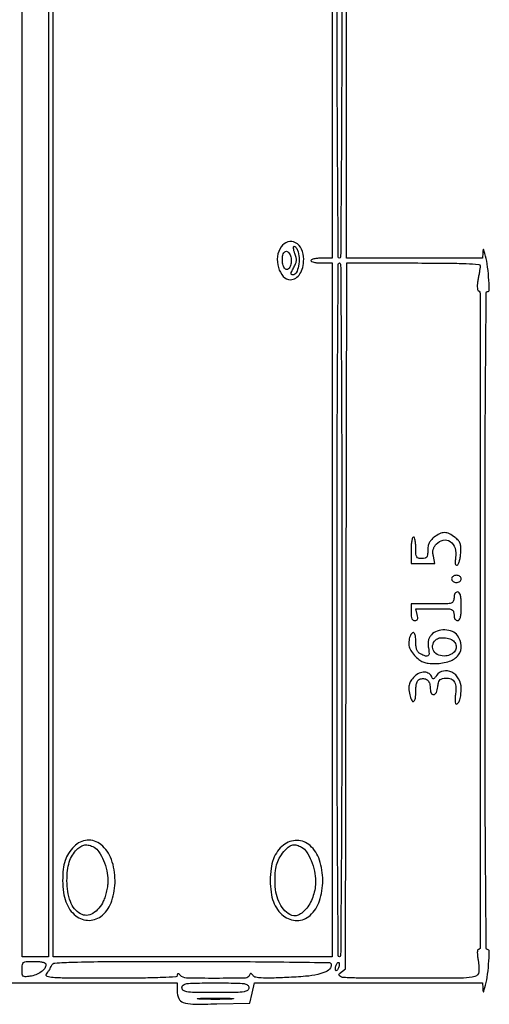
# Model space of a CAD drawing. Extents: x 2 to 2131, y 2 to 2954.
# Drawn here: x 1393 to 1590, y 629 to 1042 of the extents above; entities that cross this region are included whole.
import ezdxf

# ---------------------------------------------------------------- set-up
doc = ezdxf.new("R2010")
doc.units = 0

msp = doc.modelspace()

# ---------------------------------------------------------------- linework, layer by layer
msp.add_lwpolyline([(1405, 941.5), (1405, 649), (1399.5, 649), (1394, 649), (1394, 941.5), (1394, 1234), (1399.5, 1234), (1405, 1234)], close=True)
for points in [[(1524, 1088), (1524, 942), (1519.5, 942, 0.020945), (1517.775243, 941.927717, 0.033738), (1516.321875, 941.70625, 0.036969), (1515.267028, 941.388512, 0.31052), (1515, 941, 0.31052), (1515.267028, 940.611488, 0.036969), (1516.321875, 940.29375, 0.033738), (1517.775243, 940.072283, 0.020945), (1519.5, 940), (1524, 940), (1524, 794.5), (1524, 649), (1465.5, 649), (1407, 649), (1407, 941.5), (1407, 1234), (1465.5, 1234), (1524, 1234)], [(1528, 1088, -0.000448), (1527.942398, 1023.681007, -0.001265), (1527.748288, 978.75, -0.000091), (1527.493312, 942.489766, -0.412102), (1527, 942, -0.412102), (1526.506688, 942.489766, -0.000091), (1526.251712, 978.75, -0.001265), (1526.057602, 1023.681007, -0.000448), (1526, 1088, -0.000448), (1526.057602, 1152.318993, -0.001265), (1526.251712, 1197.25, -0.000091), (1526.506688, 1233.510234, -0.412102), (1527, 1234, -0.412102), (1527.493312, 1233.510234, -0.000091), (1527.748288, 1197.25, -0.001265), (1527.942398, 1152.318993, -0.000448)], [(1502.556704, 946.777494, 0.125528), (1501.031014, 942.739622, 0.097879), (1501.424198, 938.048776, 0.113131), (1503.458395, 934.360905, 0.213516), (1506.5, 933, 0.142576), (1508.684747, 933.635912, 0.108829), (1510.458123, 935.401829, 0.086488), (1511.612398, 938.146049, 0.056462), (1512, 941.567519, 0.106904), (1511.087113, 945.788397, 0.161545), (1508.555978, 948.52552, 0.205665), (1505.365842, 948.840716, 0.164612)], [(1509.393011, 945.418213, -0.077655), (1510.074984, 942.240566, -0.060515), (1509.847098, 938.710821, -0.06964), (1508.903521, 935.904986, -0.284128), (1507.439522, 935, -0.164752), (1506.905735, 935.180792, -0.264513), (1506.723348, 935.611611, -0.087769), (1506.971219, 936.436825, -0.013535), (1507.785203, 937.948458, 0.030581), (1508.608741, 939.611164, 0.077384), (1508.934129, 940.916606, 0.0794), (1508.843209, 942.238897, 0.033463), (1508.325557, 943.948458, -0.021901), (1507.941377, 945.118999, -0.040155), (1507.748884, 946.103609, -0.055767), (1507.747933, 946.792272, -0.382339), (1507.979875, 947, -0.155085), (1508.332316, 946.887989, -0.056614), (1508.72752, 946.53535, -0.049311), (1509.10121, 946.023471, -0.041436)], [(1506.5, 943, -0.081191), (1506.789646, 941.020675, -0.073468), (1506.452986, 938.978643, -0.098066), (1505.665799, 937.556607, -0.305941), (1504.665141, 937.273281, -0.13094), (1504.194639, 937.580382, -0.053824), (1503.745593, 938.203331, -0.048307), (1503.383078, 939.01403, -0.044622), (1503.170919, 939.901054, -0.069797), (1503.15292, 942.795187, -0.173726), (1504.111283, 944.648836, -0.383502), (1505.401692, 944.671039, -0.13793)], [(1528, 794.5, -0.000449), (1527.942396, 730.402505, -0.001269), (1527.748282, 685.625, -0.000092), (1527.49329, 649.489731, -0.412095), (1527, 649, -0.412095), (1526.50671, 649.489731, -0.000092), (1526.251718, 685.625, -0.001269), (1526.057604, 730.402505, -0.000449), (1526, 794.5, -0.000449), (1526.057604, 858.597495, -0.001269), (1526.251718, 903.375, -0.000092), (1526.50671, 939.510269, -0.412095), (1527, 940, -0.412095), (1527.49329, 939.510269, -0.000092), (1527.748282, 903.375, -0.001269), (1527.942396, 858.597495, -0.000449)], [(1585.956449, 938.75, -0.026144), (1585.892867, 938.021881, -0.004211), (1585.68302, 936.612424, -0.004643), (1585.40626, 934.955508, -0.004063), (1585.086785, 933.228465, 0.020243), (1584.830968, 931.542217, 0.029792), (1584.755336, 930.046166, 0.03009), (1584.836569, 928.874453, 0.225679), (1585.130336, 928.419448, -0.259905), (1585.979212, 926.897088, -0.000023), (1585.987347, 789.9455, -0.000019), (1585.984033, 652.849706, -0.414195), (1585.134274, 652, 0.369278), (1584.843455, 651.751299, 0.036409), (1584.760967, 650.76013, 0.03212), (1584.834943, 649.390813, 0.018227), (1585.090723, 647.75, -0.063496), (1585.414812, 642.714308, -0.324424), (1583.732564, 640.675944, -0.062328), (1579.027732, 640.066083, -0.001284), (1555.25, 640.022236, -0.000757), (1534.787612, 640.068014, -0.01623), (1528.745722, 640.286871, -0.145619), (1527.004104, 640.938186, -0.495279), (1527, 641.965041), (1529.5, 643.885609), (1529.75977, 791.942805), (1530.01954, 940), (1558.00977, 940, -0.00187), (1572.190088, 939.946975, -0.009305), (1580.151579, 939.739224, -0.007563), (1585.349144, 939.427918, -0.402511)], [(1566.634859, 824.92742, 0.044615), (1565.399675, 823.763537, 0.069908), (1564.593366, 822.549732, 0.069157), (1564.14735, 821.150937, 0.042669), (1564, 819.42742, -0.022433), (1563.914076, 817.513237, -0.135948), (1563.567647, 816.592742, -0.187057), (1562.857575, 816.136844, -0.050273), (1561.5, 816, -0.058662), (1560.093239, 816.165617, -0.210352), (1559.388889, 816.7, -0.114574), (1559.068074, 817.820113, -0.012699), (1559, 820.5, 0.020945), (1558.927717, 822.224757, 0.033738), (1558.70625, 823.678125, 0.036969), (1558.388512, 824.732972, 0.31052), (1558, 825, 0.332234), (1557.608967, 824.707933, 0.026982), (1557.29375, 823.384375, 0.027868), (1557.072146, 821.60834, 0.017105), (1557, 819.5), (1557, 814), (1561.975, 814), (1566.95, 814), (1566.344572, 817.027138, -0.04119), (1566.171132, 818.527838, -0.066218), (1566.298892, 819.807448, -0.07086), (1566.74527, 820.947344, -0.055267), (1567.52456, 822.027138, -0.154292), (1570.453577, 823.739614, -0.20838), (1573.432165, 823.172987, -0.172911), (1575.436214, 820.421444, -0.112453), (1575.686683, 816.45668, 0.016607), (1575.473344, 814.794672, 0.071319), (1575.52105, 813.800395, 0.189385), (1575.812922, 813.339654, 0.241975), (1576.302169, 813.262226, 0.207978), (1576.785074, 813.692628, 0.034778), (1577.236325, 814.879995, 0.033079), (1577.597755, 816.441036, 0.023915), (1577.800214, 818.216091, 0.02103), (1577.861057, 820.783783, 0.081413), (1577.575536, 822.345478, 0.09981), (1576.840498, 823.565452, 0.040788), (1575.415355, 824.887922, 0.049798), (1573.043982, 826.397892, 0.116268), (1571.010718, 826.886842, 0.117231), (1568.983951, 826.414641, 0.0511)], [(1574, 807.5, 0.130775), (1574.153209, 806.924246, 0.10214), (1574.583333, 806.4375, 0.08892), (1575.230589, 806.111864, 0.072314), (1576, 806, 0.072314), (1576.769411, 806.111864, 0.08892), (1577.416667, 806.4375, 0.10214), (1577.846791, 806.924246, 0.130775), (1578, 807.5, 0.130775), (1577.846791, 808.075754, 0.10214), (1577.416667, 808.5625, 0.08892), (1576.769411, 808.888136, 0.072314), (1576, 809, 0.072314), (1575.230589, 808.888136, 0.08892), (1574.583333, 808.5625, 0.10214), (1574.153209, 808.075754, 0.130775)], [(1575, 799.5, -0.104331), (1574.693938, 798.049189, -0.224677), (1573.85, 797.319444, -0.064117), (1571.935464, 797.044005, -0.003707), (1566, 797), (1557, 797), (1557, 793.5, 0.024612), (1557.081824, 791.838727, 0.083276), (1557.364886, 790.794016, 0.144128), (1557.869234, 790.215542, 0.142825), (1558.608408, 790, 0.096238), (1559.337414, 790.141628, 0.206124), (1559.732925, 790.541055, 0.126491), (1559.822658, 791.271262, 0.029142), (1559.589356, 792.5), (1558.961896, 795), (1566.980948, 795, -0.00446), (1572.205054, 794.953396, -0.071212), (1573.948095, 794.672061, -0.227363), (1574.725641, 793.94867, -0.093859), (1575, 792.5, 0.04716), (1575.09863, 791.456621, 0.088208), (1575.4, 790.666667, 0.118484), (1575.88002, 790.177821, 0.140575), (1576.5, 790, 0.222027), (1577.22303, 790.337712, 0.113455), (1577.6875, 791.25, 0.050675), (1577.935548, 792.964058, 0.010614), (1578, 796, 0.010614), (1577.935548, 799.035942, 0.050675), (1577.6875, 800.75, 0.113455), (1577.22303, 801.662288, 0.222027), (1576.5, 802, 0.140575), (1575.88002, 801.822179, 0.118484), (1575.4, 801.333333, 0.088208), (1575.09863, 800.543379, 0.04716)], [(1565.520474, 784.022623, 0.057946), (1564.718299, 782.898513, 0.071654), (1564.264388, 781.696154, 0.062419), (1564.132529, 780.286013, 0.03237), (1564.302616, 778.522623, -0.031555), (1564.532365, 776.18061, -0.247212), (1564.071699, 775.22698, -0.254104), (1563.036706, 775.082808, -0.033044), (1560.934259, 776.035184, -0.089585), (1560.035121, 776.747661, -0.088453), (1559.437237, 777.732608, -0.065607), (1559.103222, 779.108866, -0.026773), (1559, 781.035184, 0.032291), (1558.835906, 783.573392, 0.166095), (1558.221163, 784.81948, 0.435405), (1557.426906, 784.789289, 0.086488), (1556.606989, 783.418213, 0.066285), (1556.063832, 781.139858, 0.092215), (1556.235749, 779.054594, 0.083898), (1557.173292, 777.029453, 0.046138), (1558.923077, 774.923077, 0.03454), (1560.712634, 773.365048, 0.077937), (1562.29303, 772.518563, 0.065344), (1564.226996, 772.115103, 0.018793), (1567.288218, 772, 0.078273), (1573.078037, 772.911958, 0.150515), (1576.889031, 775.582579, 0.189735), (1578.02453, 779.447505, 0.131183), (1576.443296, 783.777494, 0.147698), (1574.332895, 785.437506, 0.087924), (1571.172609, 786.071008, 0.085848), (1567.91311, 785.582257, 0.129496)], [(1575.394036, 780.75, -0.142128), (1575.904207, 778.955916, -0.149563), (1575.359065, 777.207505, -0.126137), (1573.815964, 775.852241, -0.088066), (1571.588666, 775.177742, -0.116869), (1568.618371, 775.518755, -0.163021), (1566.538032, 777.16755, -0.189078), (1566.049078, 779.535034, -0.155055), (1567.24508, 781.84508, -0.158652), (1568.945385, 782.710312, -0.072532), (1571.464056, 782.738591, -0.072006), (1573.909156, 782.042511, -0.148649)], [(1558.389755, 766.480665, 0.050719), (1556.922363, 764.681014, 0.093293), (1556.194684, 762.943677, 0.083714), (1556.107013, 760.932408, 0.034604), (1556.630286, 758.25, 0.056919), (1557.397953, 756.302919, 0.488224), (1558.192512, 756.16394, 0.184161), (1558.84156, 757.437413, 0.026784), (1559, 760.393011, -0.021796), (1559.087059, 762.389195, -0.051552), (1559.36812, 763.849181, -0.0754), (1559.836327, 764.834217, -0.153735), (1560.5, 765.361626, -0.100764), (1562.27922, 765.65891, -0.156609), (1563.730575, 765.135714, -0.145941), (1564.673608, 763.826648, -0.083806), (1565, 761.893011, 0.081525), (1565.371736, 759.628266, 0.352887), (1566.441872, 758.946972, 0.277468), (1567.605388, 759.83678, 0.070235), (1568.186642, 762.25, -0.033179), (1568.45308, 763.875627, -0.101125), (1568.917473, 764.887267, -0.129056), (1569.666098, 765.49536, -0.071288), (1570.805042, 765.826764, -0.096346), (1573.263573, 765.700586, -0.174756), (1574.916826, 764.595089, -0.13956), (1575.714226, 762.464044, -0.054289), (1575.626103, 759.288776, 0.018862), (1575.463614, 757.644435, 0.031854), (1575.467642, 756.259828, 0.034818), (1575.606227, 755.248644, 0.355139), (1575.912142, 755, 0.247391), (1576.761479, 755.447632, 0.073516), (1577.425986, 756.809527, 0.050965), (1577.861013, 758.898282, 0.025879), (1578, 761.581787, 0.130503), (1576.936736, 765.586127, 0.143892), (1574.05245, 768.36005, 0.17355), (1570.539485, 768.842196, 0.190377), (1567.680987, 766.954932, -0.020035), (1566.928188, 765.966886, -0.142557), (1566.435452, 765.632351, -0.304438), (1566.048073, 765.742824, -0.084081), (1565.708916, 766.316169, 0.160387), (1564.524124, 767.767966, 0.1373), (1562.628284, 768.344802, 0.113608), (1560.411301, 767.886678, 0.089079)], [(1415.75071, 695.25, 0.04843), (1413.48485, 692.360843, 0.062212), (1412.035407, 689.31391, 0.05382), (1411.249599, 685.666933, 0.026178), (1411, 680.902782, 0.033905), (1411.332355, 676.007091, 0.055681), (1412.345881, 671.984384, 0.064857), (1414.067409, 668.738074, 0.071912), (1416.513679, 666.1679, 0.172125), (1422.180648, 664.254601, 0.181621), (1427.637139, 666.400085, 0.130679), (1431.593866, 672.479628, 0.079434), (1432.956076, 681, 0.08593), (1431.433427, 689.79444, 0.134859), (1427.059513, 696.039555, 0.193904), (1421.30279, 697.875116, 0.18573)], [(1424.150756, 694.919318, -0.127773), (1426.217704, 693.010807, -0.04401), (1428.12277, 689.379029, -0.042765), (1429.49606, 685.086809, -0.056103), (1429.956076, 681, -0.034131), (1429.817265, 678.968872, -0.020129), (1429.389528, 676.573747, -0.020082), (1428.766619, 674.204871, -0.032215), (1428.027401, 672.251053, -0.142829), (1423.643342, 667.148926, -0.280059), (1418.481701, 666.988424, -0.184263), (1414.246755, 672.105867, -0.08252), (1412.81385, 680.861863, -0.026533), (1413.057106, 685.239547, -0.049542), (1413.788027, 688.710207, -0.059), (1415.066706, 691.539778, -0.060851), (1416.960066, 693.960066, -0.057503), (1418.653989, 695.303516, -0.106151), (1420.301133, 695.893836, -0.103556), (1422.073651, 695.76286, -0.052864)], [(1503.513679, 695.8321, 0.072106), (1501.061092, 693.253296, 0.065204), (1499.340714, 689.997657, 0.055699), (1498.330583, 685.951063, 0.033348), (1498, 681, 0.033348), (1498.330583, 676.048937, 0.055699), (1499.340714, 672.002343, 0.065204), (1501.061092, 668.746704, 0.072106), (1503.513679, 666.1679, 0.170377), (1509.215398, 664.221268, 0.183033), (1514.68385, 666.34586, 0.131591), (1518.639869, 672.430524, 0.078865), (1520, 681, 0.078865), (1518.639869, 689.569476, 0.131591), (1514.68385, 695.65414, 0.183033), (1509.215398, 697.778732, 0.170377)], [(1511.150756, 694.919318, -0.128327), (1513.24046, 692.985569, -0.044953), (1515.141697, 689.325016, -0.0432), (1516.506755, 684.956196, -0.053028), (1516.978038, 680.710162, -0.078468), (1516.046522, 674.630236, -0.086853), (1513.292796, 669.365462, -0.119548), (1509.662958, 666.444268, -0.254254), (1506.172341, 666.64793, -0.081976), (1503.537508, 668.958037, -0.068574), (1501.589856, 672.131513, -0.060548), (1500.397839, 676.088859, -0.042933), (1500, 680.713625, -0.022545), (1500.200398, 685.155703, -0.05716), (1500.855093, 688.31458, -0.066023), (1502.138745, 690.969141, -0.039144), (1504.299277, 693.75, -0.049568), (1505.945305, 695.231916, -0.116748), (1507.456981, 695.873684, -0.11647), (1509.098297, 695.770378, -0.049201)], [(1404, 645.654988, -0.16236), (1403.48687, 644.11642, -0.075883), (1401.969028, 642.628339, -0.064692), (1399.771538, 641.442589, -0.057174), (1397.25, 640.794998, -0.020873), (1395.255546, 640.60409, -0.197118), (1394.460516, 640.881352, -0.193787), (1394.081719, 641.63986, -0.020087), (1394, 643.673193, -0.029167), (1394.121971, 645.762307, -0.220226), (1394.625736, 646.58366, -0.138112), (1395.720434, 646.937476, -0.009531), (1399, 647, -0.015331), (1401.314221, 646.929025, -0.050408), (1402.820641, 646.682749, -0.093208), (1403.692586, 646.262991, -0.238434)], [(1523.375, 646.202254, -0.103867), (1523.513279, 645.819382, -0.060685), (1523.522275, 645.32966, -0.05682), (1523.408893, 644.813843, -0.061676), (1523.184017, 644.351958, -0.139974), (1521.28167, 642.695634, -0.05489), (1517.958303, 641.562625, -0.033854), (1512.830798, 640.781315, -0.009772), (1504.828241, 640.268545, -0.004164), (1497.962377, 640.020459, -0.021689), (1494.175282, 640.079469, -0.038165), (1491.888703, 640.390613, -0.189668), (1490.828816, 641.094781, 0.028731), (1490.313383, 641.749476, 0.187784), (1489.948149, 641.937381, 0.272037), (1489.638132, 641.796212, 0.056764), (1489.340536, 641.25, -0.299716), (1487.624282, 640.068424, -0.004708), (1475.154059, 639.929599, -0.00593), (1462.882599, 640.054092, -0.1932), (1460.2, 641.2, 0.018208), (1459.578624, 641.777696, 0.180052), (1459.25, 641.9, 0.354955), (1459.056215, 641.742599, 0.051663), (1459, 641.2, -0.394856), (1458.403199, 640.562105, -0.005986), (1452.884378, 640.260655, -0.008683), (1444.716491, 640.05454, -0.001966), (1430.845012, 640, -0.001032), (1413.150647, 640.036519, -0.015361), (1406.96405, 640.252193, -0.06956), (1404.451741, 640.773147, -0.52604), (1404.193013, 641.75, 0.024118), (1404.813944, 642.547778, 0.01695), (1405.436804, 643.5, 0.017151), (1405.971921, 644.454277, 0.034004), (1406.316616, 645.25, -0.298687), (1407.777645, 646.359512, -0.009783), (1415.465372, 646.739777, -0.0069), (1429.151225, 646.959582, -0.000565), (1464.909598, 647, -0.001289), (1487.17277, 646.942612, -0.002122), (1505.997412, 646.765662, -0.000214), (1522.798383, 646.529241, -0.256067)], [(1526.6, 644.4, -0.03436), (1526.316012, 643.78902, -0.066301), (1525.996127, 643.355957, -0.11331), (1525.69517, 643.160268, -0.291964), (1525.452923, 643.213744, -0.168083), (1525.304005, 643.520191, -0.04665), (1525.289877, 644.062207, -0.041541), (1525.389096, 644.717782, -0.033304), (1525.6, 645.4, -0.03436), (1525.883988, 646.01098, -0.066301), (1526.203873, 646.444043, -0.11331), (1526.50483, 646.639732, -0.291964), (1526.747077, 646.586256, -0.168083), (1526.895995, 646.279809, -0.04665), (1526.910123, 645.737793, -0.041541), (1526.810904, 645.082218, -0.033304)], [(1489, 636, -0.235138), (1488.446349, 634.887801, -0.126958), (1487, 634.285714, -0.033055), (1483.801805, 634.042793, -0.002431), (1475, 634, -0.002431), (1466.198195, 634.042793, -0.033055), (1463, 634.285714, -0.126958), (1461.553651, 634.887801, -0.235138), (1461, 636, -0.235138), (1461.553651, 637.112199, -0.126958), (1463, 637.714286, -0.033055), (1466.198195, 637.957207, -0.002431), (1475, 638, -0.002431), (1483.801805, 637.957207, -0.033055), (1487, 637.714286, -0.126958), (1488.446349, 637.112199, -0.235138)], [(1481.75, 631.25845, -0.008153), (1478.677101, 631.149392, -0.004793), (1475, 631.114145, -0.004793), (1471.322899, 631.149392, -0.008153), (1468.25, 631.25845, -0.051624), (1467.436022, 631.385584, -0.855935), (1467.448437, 631.505517, -0.01079), (1470.159367, 631.587414, -0.002155), (1475, 631.608279, -0.002155), (1479.840633, 631.587414, -0.01079), (1482.551563, 631.505517, -0.855935), (1482.563978, 631.385584, -0.051624)]]:
    msp.add_lwpolyline(points, format="xyb", close=True)
msp.add_lwpolyline([(1358, 638), (1459, 638), (1459, 634.622445, 0.106325), (1459.676167, 631.478686, 0.211357), (1461.536758, 629.811923, 0.076592), (1465.546024, 629.160652, 0.007068), (1475.637349, 629.221047), (1489.5, 629.5), (1490.442061, 633.75), (1491.384122, 638), (1539.192061, 638), (1587, 638), (1587.085953, 635.75, 0.003561), (1587.15167, 634.300411, 0.503556), (1587.275154, 634.218553, 0.234221), (1587.431958, 634.382522, 0.002091), (1587.949411, 636.062825, 0.037492), (1588.903236, 640.33615, 0.018467), (1589.502199, 645.874673, 0.009391), (1589.783221, 651.272592, 0.423981), (1589.079594, 652, -0.411737), (1588.509593, 652.565198, -0.00016), (1588.251956, 684.206459, -0.001528), (1588.055203, 725.479347, -0.000428), (1588, 790, -0.000428), (1588.055203, 854.520653, -0.001528), (1588.251956, 895.793541, -0.00016), (1588.509593, 927.434802, -0.411737), (1589.079594, 928, 0.423981), (1589.783221, 928.727408, 0.009391), (1589.502199, 934.125327, 0.018467), (1588.903236, 939.66385, 0.037492), (1587.949411, 943.937175, 0.002091), (1587.431958, 945.617478, 0.234221), (1587.275154, 945.781447, 0.503556), (1587.15167, 945.699589, 0.003561), (1587.085953, 944.25), (1587, 942), (1558.5, 942), (1530, 942), (1530, 1125)], format="xyb")

doc.saveas('drawing.dxf')
